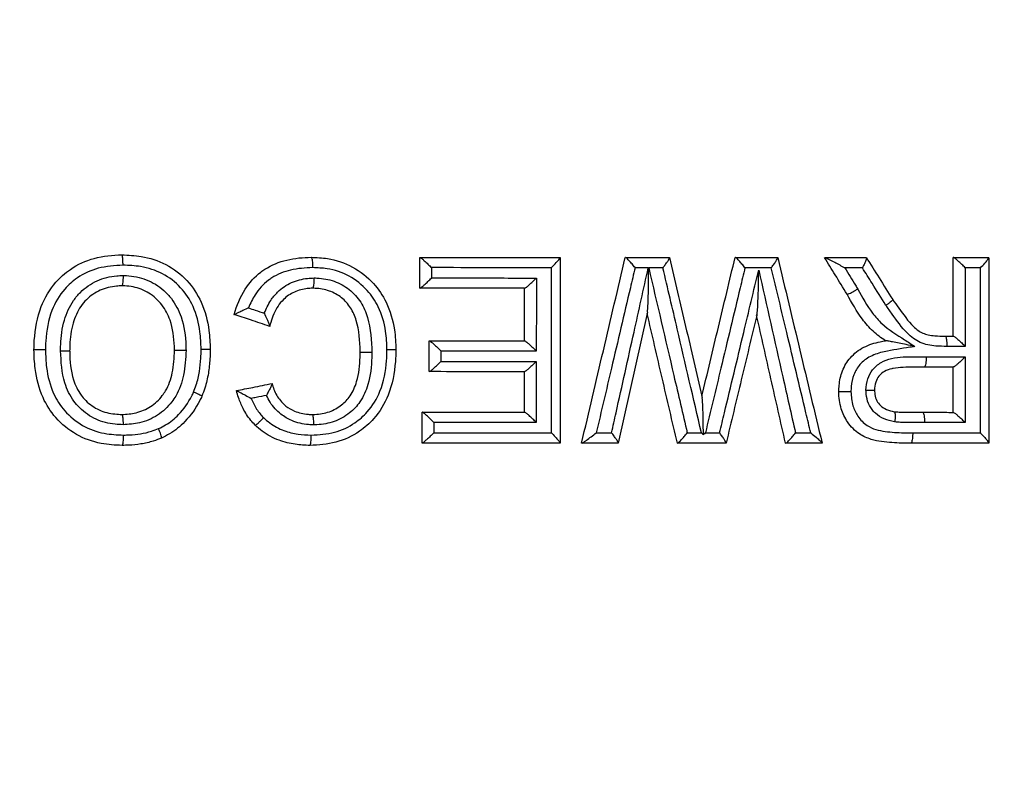
# Model space of a CAD drawing. Extents: x -9 to 363, y 38 to 483.
# Drawn here: x 74 to 77, y 257 to 259 of the extents above; entities that cross this region are included whole.
import ezdxf

# ---------------------------------------------------------------- set-up
doc = ezdxf.new("R2010")
doc.units = 0
doc.header["$LTSCALE"] = 0.5
doc.header["$MEASUREMENT"] = 0
doc.layers.get('0').update_dxf_attribs({"linetype": 'CONTINUOUS'})

msp = doc.modelspace()

# ---------------------------------------------------------------- linework, layer by layer
for p, q in [((75.2677, 258.4963), (75.268, 258.4963)), ((75.2677, 258.4026), (75.2677, 258.4963)), ((75.6932, 258.4958), (75.693, 257.934)), ((76.883, 258.2578), (76.8831, 258.4958)), ((76.9913, 258.4952), (76.9911, 257.9338)), ((75.3034, 258.4651), (75.3033, 258.4338)), ((76.0044, 258.4648), (75.9612, 258.4648)), ((76.6082, 258.4646), (76.5548, 258.4647)), ((74.3657, 258.4101), (74.3657, 258.4101)), ((74.9434, 258.4027), (74.9434, 258.4027)), ((75.268, 258.4026), (75.2677, 258.4026)), ((75.585, 258.2438), (75.585, 258.4025)), ((75.9571, 258.3298), (75.9564, 258.3265)), ((75.9564, 258.3265), (75.8691, 257.934)), ((74.8134, 258.2877), (74.8133, 258.2873)), ((75.2965, 258.2439), (75.2968, 258.2439)), ((75.2965, 258.1502), (75.2965, 258.2439)), ((76.678, 258.2439), (76.6781, 258.2439)), ((76.8588, 258.2578), (76.8588, 258.2578)), ((75.3321, 258.2127), (75.3321, 258.1814)), ((75.2968, 258.1502), (75.2965, 258.1502)), ((75.5849, 258.0275), (75.5849, 258.1501)), ((76.7959, 258.1641), (76.7959, 258.1641)), ((76.7959, 258.1641), (76.7959, 258.1641)), ((76.883, 258.027), (76.883, 258.1641)), ((74.8205, 258.1143), (74.8206, 258.1139)), ((76.1222, 258.0755), (76.1229, 258.0722)), ((76.705, 258.0289), (76.7051, 258.0289)), ((74.3656, 258.0207), (74.3656, 258.0207)), ((74.9426, 258.0205), (74.9426, 258.0205)), ((75.2748, 257.9338), (75.2748, 258.0276)), ((75.2748, 258.0276), (75.2751, 258.0276)), ((75.3104, 257.9963), (75.3104, 257.9651)), ((76.0777, 257.9648), (76.1209, 257.9648)), ((76.1328, 257.9648), (76.1759, 257.9648)), ((75.2751, 257.9338), (75.2748, 257.9338)), ((76.755, 257.9333), (76.755, 257.9333))]:
    msp.add_line(p, q)
at = {"flags": 128}
for points in [[(75.6665, 257.9649), (75.6665, 258.0274), (75.6666, 258.2774), (75.6666, 258.4649)], [(76.92, 258.4645), (76.92, 258.402), (76.92, 258.2266)], [(76.9656, 257.9645), (76.9656, 258.027), (76.9657, 258.277), (76.9657, 258.4645)], [(75.6209, 258.4337), (75.6209, 258.3712), (75.6208, 258.2126)], [(75.6208, 258.1813), (75.6208, 258.1188), (75.6208, 257.9962)], [(76.9199, 258.1953), (76.9199, 258.1328), (76.9199, 257.9958)]]:
    msp.add_lwpolyline(points, dxfattribs=at)
for radius in [11.7899, 11.5, 11.4956, 11.4956, 11.4763]:
    msp.add_circle((68.0729, 258.2175), radius)
for points, knots in [([(74.0994, 258.2163), (74.0994, 258.2163), (74.0995, 258.2258), (74.1011, 258.27), (74.1138, 258.3432), (74.1569, 258.4164), (74.2134, 258.4665), (74.2824, 258.4982), (74.3375, 258.5031), (74.3655, 258.5038), (74.3655, 258.5038)], [0, 0, 0, 0, 0.000005, 0.064849, 0.300187, 0.494457, 0.627957, 0.80899, 0.999995, 1, 1, 1, 1]), ([(74.3655, 258.5038), (74.3852, 258.503), (74.4311, 258.501), (74.5013, 258.4779), (74.5655, 258.4294), (74.6114, 258.3591), (74.6302, 258.2858), (74.6327, 258.2374), (74.633, 258.2187), (74.633, 258.2187)], [0, 0, 0, 0, 0.133934, 0.313112, 0.494323, 0.671838, 0.872688, 0.999995, 1, 1, 1, 1]), ([(74.3691, 258.4726), (74.3691, 258.4729), (74.3691, 258.4752), (74.369, 258.4809), (74.3686, 258.4894), (74.3678, 258.4974), (74.3667, 258.5028), (74.3659, 258.5035), (74.3655, 258.5038)], [0, 0, 0, 0, 0.020006, 0.140003, 0.355065, 0.570063, 0.785031, 1, 1, 1, 1]), ([(74.7052, 258.3234), (74.7052, 258.3234), (74.7134, 258.3501), (74.7326, 258.3986), (74.7714, 258.4414), (74.8144, 258.4713), (74.8653, 258.492), (74.9143, 258.496), (74.939, 258.4964), (74.939, 258.4964)], [0, 0, 0, 0, 0.000007, 0.264807, 0.487618, 0.534851, 0.763446, 0.999993, 1, 1, 1, 1]), ([(74.9391, 258.4964), (74.9555, 258.4957), (74.9987, 258.4938), (75.0666, 258.4708), (75.1276, 258.4226), (75.1723, 258.3566), (75.1923, 258.2859), (75.1951, 258.2366), (75.1955, 258.2163), (75.1955, 258.2163)], [0, 0, 0, 0, 0.1161909, 0.3051778, 0.4938732, 0.6543957, 0.8579849, 0.9999945, 1, 1, 1, 1]), ([(74.9391, 258.4964), (74.9395, 258.4961), (74.9404, 258.4954), (74.9416, 258.49), (74.9425, 258.482), (74.943, 258.4736), (74.9431, 258.4678), (74.9431, 258.4656), (74.9431, 258.4652)], [0, 0, 0, 0, 0.214983, 0.429966, 0.644964, 0.859997, 0.976724, 1, 1, 1, 1]), ([(75.268, 258.4963), (75.3374, 258.4963), (75.4792, 258.4963), (75.6208, 258.4962), (75.6932, 258.4962)], [0, 0, 0, 0, 0.488794, 1, 1, 1, 1]), ([(75.268, 258.4963), (75.2686, 258.4961), (75.2699, 258.4957), (75.2746, 258.492), (75.2822, 258.4855), (75.2923, 258.476), (75.2998, 258.4686), (75.3033, 258.4651), (75.3034, 258.4651)], [0, 0, 0, 0, 0.139946, 0.279235, 0.475677, 0.748311, 0.996268, 1, 1, 1, 1]), ([(75.6666, 258.4649), (75.6667, 258.465), (75.6674, 258.4657), (75.6725, 258.4709), (75.6806, 258.4795), (75.6882, 258.4883), (75.6924, 258.4937), (75.6929, 258.4951), (75.6932, 258.4958)], [0, 0, 0, 0, 0.004054, 0.05548, 0.404273, 0.664176, 0.83147, 1, 1, 1, 1]), ([(75.7579, 257.9337), (75.7799, 258.027), (75.824, 258.2145), (75.8681, 258.402), (75.8903, 258.4961)], [0, 0, 0, 0, 0.497757, 1, 1, 1, 1]), ([(75.8907, 258.4961), (75.9112, 258.4961), (75.9558, 258.4961), (76.0003, 258.4961), (76.0243, 258.4961)], [0, 0, 0, 0, 0.4617988, 1, 1, 1, 1]), ([(75.9199, 258.4649), (75.9199, 258.4649), (75.9169, 258.4687), (75.9108, 258.4762), (75.9028, 258.4854), (75.8968, 258.4916), (75.8926, 258.4954), (75.8913, 258.4959), (75.8907, 258.4961)], [0, 0, 0, 0, 0.004032, 0.260558, 0.5121215, 0.6826231, 0.8410483, 1, 1, 1, 1]), ([(76.0044, 258.4648), (76.0044, 258.4649), (76.0056, 258.4663), (76.0093, 258.4712), (76.0153, 258.4794), (76.0208, 258.4876), (76.024, 258.4934), (76.0242, 258.4949), (76.0244, 258.4957)], [0, 0, 0, 0, 0.0044105, 0.1064593, 0.3687276, 0.6270188, 0.8130284, 1, 1, 1, 1]), ([(76.0244, 258.4957), (76.0406, 258.4261), (76.0732, 258.286), (76.1058, 258.1459), (76.1222, 258.0755)], [0, 0, 0, 0, 0.4972768, 1, 1, 1, 1]), ([(76.1222, 258.0755), (76.1388, 258.1451), (76.1724, 258.2853), (76.206, 258.4255), (76.2229, 258.496)], [0, 0, 0, 0, 0.4967425, 1, 1, 1, 1]), ([(76.2233, 258.496), (76.243, 258.496), (76.2858, 258.496), (76.3286, 258.496), (76.3518, 258.496)], [0, 0, 0, 0, 0.458049, 1, 1, 1, 1]), ([(76.2527, 258.4648), (76.2527, 258.4648), (76.2497, 258.4686), (76.2437, 258.4761), (76.2357, 258.4852), (76.2296, 258.4915), (76.2254, 258.4953), (76.224, 258.4958), (76.2233, 258.496)], [0, 0, 0, 0, 0.004038, 0.25968, 0.511111, 0.681932, 0.840704, 1, 1, 1, 1]), ([(76.3324, 258.4647), (76.3324, 258.4648), (76.3334, 258.4661), (76.3371, 258.4709), (76.343, 258.479), (76.3484, 258.4873), (76.3516, 258.4932), (76.3518, 258.4948), (76.3519, 258.4956)], [0, 0, 0, 0, 0.004443, 0.096227, 0.361364, 0.622587, 0.810804, 1, 1, 1, 1]), ([(76.3519, 258.4956), (76.3742, 258.4023), (76.419, 258.215), (76.4637, 258.0278), (76.4862, 257.9339)], [0, 0, 0, 0, 0.4981876, 1, 1, 1, 1]), ([(76.5618, 258.3846), (76.5618, 258.3846), (76.5499, 258.4041), (76.5272, 258.4412), (76.5045, 258.4783), (76.4937, 258.4959)], [0, 0, 0, 0, 0.000032, 0.525209, 1, 1, 1, 1]), ([(76.4941, 258.4959), (76.4946, 258.4958), (76.4957, 258.4956), (76.5004, 258.4936), (76.5099, 258.489), (76.5287, 258.4792), (76.5448, 258.4703), (76.5548, 258.4647), (76.5548, 258.4647)], [0, 0, 0, 0, 0.071088, 0.15863, 0.295325, 0.550567, 0.996875, 1, 1, 1, 1]), ([(76.4941, 258.4959), (76.5132, 258.4959), (76.5552, 258.4959), (76.5973, 258.4959), (76.6201, 258.4959)], [0, 0, 0, 0, 0.455589, 1, 1, 1, 1]), ([(76.6203, 258.4955), (76.6205, 258.4947), (76.6207, 258.4932), (76.6189, 258.4873), (76.6157, 258.4794), (76.6118, 258.4714), (76.6092, 258.4663), (76.6083, 258.4647), (76.6082, 258.4646)], [0, 0, 0, 0, 0.20712, 0.413663, 0.63505, 0.884098, 0.994944, 1, 1, 1, 1]), ([(76.6203, 258.4955), (76.6331, 258.4751), (76.6597, 258.4326), (76.6863, 258.3902), (76.7001, 258.3682), (76.7001, 258.3682)], [0, 0, 0, 0, 0.481772, 0.999936, 1, 1, 1, 1]), ([(76.8836, 258.4958), (76.8996, 258.4958), (76.9355, 258.4958), (76.9714, 258.4958), (76.9913, 258.4958)], [0, 0, 0, 0, 0.444598, 1, 1, 1, 1]), ([(76.92, 258.4645), (76.92, 258.4646), (76.9165, 258.4681), (76.909, 258.4755), (76.8987, 258.485), (76.8908, 258.4915), (76.8858, 258.4951), (76.8844, 258.4956), (76.8836, 258.4958)], [0, 0, 0, 0, 0.0037323, 0.2516208, 0.5242823, 0.7207457, 0.8600443, 1, 1, 1, 1]), ([(76.9657, 258.4645), (76.9658, 258.4646), (76.9704, 258.4693), (76.9782, 258.4775), (76.9861, 258.4868), (76.9905, 258.4927), (76.991, 258.4944), (76.9913, 258.4952)], [0, 0, 0, 0, 0.004136, 0.371175, 0.648015, 0.823324, 1, 1, 1, 1]), ([(74.3691, 258.4726), (74.3437, 258.471), (74.295, 258.4681), (74.2341, 258.4398), (74.1849, 258.3963), (74.1468, 258.3312), (74.1355, 258.2655), (74.1343, 258.2251), (74.1341, 258.2162)], [0, 0, 0, 0, 0.194141, 0.370726, 0.501387, 0.692191, 0.932107, 1, 1, 1, 1]), ([(74.6056, 258.2185), (74.6049, 258.236), (74.6033, 258.28), (74.5863, 258.3457), (74.5462, 258.4075), (74.49, 258.4499), (74.428, 258.4701), (74.387, 258.4718), (74.3691, 258.4726)], [0, 0, 0, 0, 0.133417, 0.335315, 0.508885, 0.686073, 0.863139, 1, 1, 1, 1]), ([(74.9431, 258.4652), (74.9207, 258.464), (74.8778, 258.4618), (74.8331, 258.4435), (74.7965, 258.418), (74.7694, 258.3885), (74.7551, 258.3567), (74.749, 258.3431)], [0, 0, 0, 0, 0.272936, 0.525428, 0.575966, 0.818351, 1, 1, 1, 1]), ([(75.1685, 258.2163), (75.1678, 258.2351), (75.1659, 258.2796), (75.1479, 258.3429), (75.1088, 258.4008), (75.0555, 258.4429), (74.996, 258.4629), (74.9578, 258.4645), (74.9431, 258.4652)], [0, 0, 0, 0, 0.148242, 0.352459, 0.510182, 0.696022, 0.88219, 1, 1, 1, 1]), ([(75.6666, 258.4649), (75.6046, 258.465), (75.4836, 258.465), (75.3624, 258.465), (75.3034, 258.4651)], [0, 0, 0, 0, 0.5126391, 1, 1, 1, 1]), ([(75.9199, 258.4649), (75.9151, 258.4446), (75.8913, 258.3433), (75.852, 258.1766), (75.8176, 258.0302), (75.8022, 257.9649)], [0, 0, 0, 0, 0.121604, 0.608018, 1, 1, 1, 1]), ([(75.8488, 257.9649), (75.8533, 257.9852), (75.8759, 258.0868), (75.913, 258.2535), (75.9456, 258.3998), (75.96, 258.4648)], [0, 0, 0, 0, 0.1219551, 0.6097757, 1, 1, 1, 1]), ([(75.96, 258.4648), (75.9591, 258.4648), (75.9457, 258.4649), (75.9324, 258.4649), (75.9199, 258.4649)], [0, 0, 0, 0, 0.068837, 1, 1, 1, 1]), ([(75.9571, 258.3298), (75.9574, 258.3317), (75.9584, 258.3387), (75.9602, 258.3783), (75.9607, 258.4219), (75.9606, 258.4589), (75.9606, 258.4653)], [0, 0, 0, 0, 0.055664, 0.209075, 0.862769, 1, 1, 1, 1]), ([(75.96, 258.4648), (75.9601, 258.4649), (75.9603, 258.465), (75.9605, 258.4652), (75.9606, 258.4653)], [0, 0, 0, 0, 0.30535, 1, 1, 1, 1]), ([(75.9606, 258.4653), (75.9607, 258.4652), (75.9609, 258.465), (75.9611, 258.4649), (75.9612, 258.4648)], [0, 0, 0, 0, 0.696332, 1, 1, 1, 1]), ([(75.9612, 258.4648), (75.9865, 258.356), (76.0254, 258.1894), (76.0642, 258.0227), (76.0777, 257.9648)], [0, 0, 0, 0, 0.652808, 1, 1, 1, 1]), ([(76.1209, 257.9648), (76.0964, 258.0698), (76.0576, 258.2364), (76.0188, 258.4031), (76.0044, 258.4648)], [0, 0, 0, 0, 0.629702, 1, 1, 1, 1]), ([(76.2527, 258.4648), (76.2479, 258.4445), (76.2236, 258.3433), (76.1836, 258.1766), (76.1485, 258.0302), (76.1328, 257.9648)], [0, 0, 0, 0, 0.121474, 0.607369, 1, 1, 1, 1]), ([(76.1759, 257.9648), (76.1808, 257.985), (76.2051, 258.0862), (76.2445, 258.2505), (76.279, 258.3946), (76.2942, 258.4577)], [0, 0, 0, 0, 0.123213, 0.616064, 1, 1, 1, 1]), ([(76.3324, 258.4647), (76.3174, 258.4647), (76.2908, 258.4647), (76.2643, 258.4647), (76.2527, 258.4648)], [0, 0, 0, 0, 0.565066, 1, 1, 1, 1]), ([(76.289, 258.3235), (76.2893, 258.3254), (76.2905, 258.3328), (76.2929, 258.3743), (76.2939, 258.4173), (76.2942, 258.4533), (76.2942, 258.4575), (76.2942, 258.4577)], [0, 0, 0, 0, 0.0586025, 0.2214159, 0.9080885, 0.99761, 1, 1, 1, 1]), ([(76.2942, 258.4577), (76.3185, 258.3501), (76.3557, 258.1857), (76.3928, 258.0214), (76.4057, 257.9647)], [0, 0, 0, 0, 0.654758, 1, 1, 1, 1]), ([(76.452, 257.9647), (76.4472, 257.9849), (76.4229, 258.0862), (76.3831, 258.2528), (76.348, 258.3993), (76.3324, 258.4647)], [0, 0, 0, 0, 0.121465, 0.607327, 1, 1, 1, 1]), ([(76.5548, 258.4647), (76.5657, 258.447), (76.5788, 258.4255), (76.5919, 258.4041), (76.5942, 258.4004)], [0, 0, 0, 0, 0.82644, 1, 1, 1, 1]), ([(76.6796, 258.3508), (76.6656, 258.373), (76.6419, 258.411), (76.6181, 258.449), (76.6082, 258.4646)], [0, 0, 0, 0, 0.586886, 1, 1, 1, 1]), ([(76.9657, 258.4645), (76.9562, 258.4645), (76.941, 258.4645), (76.9258, 258.4645), (76.92, 258.4645)], [0, 0, 0, 0, 0.624778, 1, 1, 1, 1]), ([(74.1798, 258.2135), (74.1799, 258.2196), (74.1805, 258.2507), (74.1873, 258.3039), (74.2113, 258.3576), (74.2458, 258.3984), (74.2891, 258.4287), (74.3361, 258.4399), (74.3629, 258.4411), (74.3693, 258.4413)], [0, 0, 0, 0, 0.054973, 0.278832, 0.476556, 0.572735, 0.757751, 0.941912, 1, 1, 1, 1]), ([(74.3693, 258.4413), (74.3693, 258.441), (74.3693, 258.4388), (74.3692, 258.433), (74.3688, 258.4245), (74.368, 258.4166), (74.3669, 258.4112), (74.3661, 258.4104), (74.3657, 258.4101)], [0, 0, 0, 0, 0.019202, 0.13975, 0.354892, 0.569953, 0.784976, 1, 1, 1, 1]), ([(74.3693, 258.4413), (74.3726, 258.4412), (74.3965, 258.4405), (74.4411, 258.4321), (74.4867, 258.4037), (74.5228, 258.3649), (74.5519, 258.3089), (74.5592, 258.2533), (74.5598, 258.2192), (74.5599, 258.2149)], [0, 0, 0, 0, 0.029882, 0.2162874, 0.4033742, 0.5051531, 0.6925339, 0.9615604, 1, 1, 1, 1]), ([(74.797, 258.327), (74.8029, 258.3404), (74.8132, 258.3638), (74.8405, 258.3967), (74.878, 258.4224), (74.9177, 258.4326), (74.9409, 258.4337), (74.9475, 258.4339)], [0, 0, 0, 0, 0.220132, 0.386227, 0.644083, 0.900233, 1, 1, 1, 1]), ([(74.9475, 258.4339), (74.9475, 258.4336), (74.9475, 258.4313), (74.9474, 258.4256), (74.9469, 258.4171), (74.946, 258.4092), (74.9448, 258.4038), (74.9439, 258.403), (74.9434, 258.4027)], [0, 0, 0, 0, 0.021157, 0.139678, 0.354813, 0.569892, 0.784946, 1, 1, 1, 1]), ([(74.9475, 258.4339), (74.9505, 258.4338), (74.9711, 258.4332), (75.0092, 258.4268), (75.0557, 258.401), (75.091, 258.3623), (75.119, 258.2972), (75.1213, 258.2442), (75.1228, 258.2081)], [0, 0, 0, 0, 0.028194, 0.19252, 0.354116, 0.51444, 0.669931, 1, 1, 1, 1]), ([(75.268, 258.4026), (75.2686, 258.4028), (75.2698, 258.4032), (75.2746, 258.4069), (75.2822, 258.4134), (75.2923, 258.4229), (75.2998, 258.4302), (75.3033, 258.4338), (75.3033, 258.4338)], [0, 0, 0, 0, 0.139963, 0.279268, 0.475748, 0.74843, 0.996268, 1, 1, 1, 1]), ([(75.3033, 258.4338), (75.3444, 258.4338), (75.4503, 258.4338), (75.5561, 258.4337), (75.6209, 258.4337)], [0, 0, 0, 0, 0.387251, 1, 1, 1, 1]), ([(75.5854, 258.4025), (75.586, 258.4027), (75.5872, 258.4031), (75.592, 258.4067), (75.5997, 258.4133), (75.6099, 258.4228), (75.6174, 258.4301), (75.6209, 258.4337), (75.6209, 258.4337)], [0, 0, 0, 0, 0.139961, 0.279265, 0.47574, 0.748417, 0.996268, 1, 1, 1, 1]), ([(74.3657, 258.4101), (74.3657, 258.4101), (74.3603, 258.4099), (74.3379, 258.4087), (74.2989, 258.3999), (74.2632, 258.3747), (74.2345, 258.3408), (74.214, 258.2941), (74.2083, 258.2473), (74.2076, 258.2192), (74.2075, 258.2135), (74.2075, 258.2135)], [0, 0, 0, 0, 0.000008, 0.057384, 0.237476, 0.415594, 0.508361, 0.704586, 0.940314, 0.999992, 1, 1, 1, 1]), ([(74.5248, 258.215), (74.5248, 258.215), (74.5248, 258.2189), (74.5241, 258.2495), (74.5182, 258.2982), (74.4932, 258.3468), (74.4632, 258.3789), (74.4254, 258.4026), (74.3885, 258.4094), (74.3685, 258.41), (74.3657, 258.4101), (74.3657, 258.4101)], [0, 0, 0, 0, 0.000008, 0.041105, 0.323538, 0.507494, 0.607119, 0.787503, 0.970306, 0.999992, 1, 1, 1, 1]), ([(74.9434, 258.4027), (74.9434, 258.4027), (74.938, 258.4026), (74.9192, 258.4014), (74.8874, 258.3936), (74.8575, 258.3731), (74.832, 258.3419), (74.8202, 258.3128), (74.8145, 258.2916), (74.8134, 258.2877)], [0, 0, 0, 0, 0.000012, 0.086076, 0.301231, 0.514376, 0.65159, 0.937079, 1, 1, 1, 1]), ([(75.0873, 258.2082), (75.0873, 258.2082), (75.0873, 258.2094), (75.0867, 258.242), (75.0835, 258.2894), (75.0604, 258.3447), (75.0317, 258.376), (74.9941, 258.397), (74.9629, 258.402), (74.9458, 258.4026), (74.9434, 258.4027), (74.9434, 258.4027)], [0, 0, 0, 0, 0.0000086, 0.0138656, 0.3552337, 0.5074262, 0.6585634, 0.811443, 0.9731992, 0.9999914, 1, 1, 1, 1]), ([(75.5854, 258.4025), (75.5852, 258.4025), (75.5308, 258.4025), (75.425, 258.4025), (75.3193, 258.4026), (75.268, 258.4026)], [0, 0, 0, 0, 0.001086, 0.515296, 1, 1, 1, 1]), ([(76.5618, 258.3846), (76.5623, 258.3845), (76.5632, 258.3843), (76.5683, 258.3863), (76.5755, 258.3898), (76.5841, 258.3945), (76.5906, 258.3983), (76.5938, 258.4002), (76.5942, 258.4004)], [0, 0, 0, 0, 0.196159, 0.392318, 0.588485, 0.784676, 0.97755, 1, 1, 1, 1]), ([(76.5942, 258.4004), (76.6081, 258.3753), (76.6289, 258.3378), (76.6757, 258.2837), (76.7231, 258.2556), (76.7566, 258.2332), (76.7667, 258.2264)], [0, 0, 0, 0, 0.342939, 0.512785, 0.853106, 1, 1, 1, 1]), ([(76.678, 258.2439), (76.678, 258.2439), (76.6649, 258.2525), (76.6392, 258.2717), (76.5986, 258.3186), (76.5764, 258.3589), (76.5618, 258.3846), (76.5618, 258.3846)], [0, 0, 0, 0, 0.000013, 0.255339, 0.52056, 0.999987, 1, 1, 1, 1]), ([(76.7001, 258.3682), (76.7, 258.3677), (76.6998, 258.3667), (76.6958, 258.3629), (76.6896, 258.3579), (76.6839, 258.3537), (76.6805, 258.3514), (76.6798, 258.3509), (76.6796, 258.3508)], [0, 0, 0, 0, 0.237177, 0.474351, 0.711596, 0.948957, 0.980071, 1, 1, 1, 1]), ([(76.7001, 258.3682), (76.7001, 258.3682), (76.7061, 258.3597), (76.7265, 258.3319), (76.7464, 258.3033), (76.7635, 258.2865), (76.7635, 258.2865)], [0, 0, 0, 0, 0.000023, 0.301415, 0.999977, 1, 1, 1, 1]), ([(74.749, 258.3431), (74.7489, 258.343), (74.7434, 258.3404), (74.7331, 258.3355), (74.7201, 258.3294), (74.7117, 258.3256), (74.7067, 258.3236), (74.7057, 258.3235), (74.7053, 258.3234)], [0, 0, 0, 0, 0.003636, 0.302502, 0.552158, 0.73279, 0.866151, 1, 1, 1, 1]), ([(74.749, 258.3431), (74.7558, 258.3408), (74.7718, 258.3355), (74.7878, 258.3301), (74.797, 258.327)], [0, 0, 0, 0, 0.424445, 1, 1, 1, 1]), ([(74.797, 258.327), (74.7971, 258.327), (74.7977, 258.3256), (74.8011, 258.3185), (74.8062, 258.3073), (74.8108, 258.2966), (74.8133, 258.2901), (74.8134, 258.2885), (74.8134, 258.2877)], [0, 0, 0, 0, 0.003986, 0.08363, 0.423882, 0.67816, 0.838442, 1, 1, 1, 1]), ([(76.8644, 258.2266), (76.8532, 258.2267), (76.826, 258.227), (76.7823, 258.2351), (76.7362, 258.2707), (76.7068, 258.3134), (76.686, 258.342), (76.6796, 258.3508)], [0, 0, 0, 0, 0.1431, 0.348193, 0.552526, 0.863042, 1, 1, 1, 1]), ([(74.8133, 258.2873), (74.7941, 258.2938), (74.7581, 258.3058), (74.722, 258.3178), (74.7053, 258.3234)], [0, 0, 0, 0, 0.534688, 1, 1, 1, 1]), ([(76.0479, 257.9336), (76.0325, 257.9995), (76.002, 258.1305), (75.9715, 258.2615), (75.9564, 258.3265)], [0, 0, 0, 0, 0.503288, 1, 1, 1, 1]), ([(76.289, 258.3235), (76.2887, 258.3223), (76.2729, 258.2563), (76.2417, 258.1265), (76.2109, 257.9978), (76.1956, 257.9339)], [0, 0, 0, 0, 0.009202, 0.507691, 1, 1, 1, 1]), ([(76.3754, 257.9335), (76.3608, 257.9983), (76.3317, 258.1271), (76.3026, 258.2559), (76.2881, 258.3199)], [0, 0, 0, 0, 0.503465, 1, 1, 1, 1]), ([(76.7635, 258.2865), (76.7635, 258.2865), (76.7715, 258.2785), (76.7858, 258.2683), (76.802, 258.2629), (76.8076, 258.2617), (76.8076, 258.2617)], [0, 0, 0, 0, 0.000045, 0.658327, 0.999955, 1, 1, 1, 1]), ([(75.2968, 258.2439), (75.3433, 258.2439), (75.4394, 258.2439), (75.5355, 258.2438), (75.5852, 258.2438), (75.5853, 258.2438)], [0, 0, 0, 0, 0.483157, 0.998806, 1, 1, 1, 1]), ([(75.2968, 258.2439), (75.2974, 258.2437), (75.2986, 258.2432), (75.3034, 258.2396), (75.311, 258.2331), (75.3211, 258.2236), (75.3286, 258.2162), (75.3321, 258.2127), (75.3321, 258.2127)], [0, 0, 0, 0, 0.139964, 0.27927, 0.475751, 0.748436, 0.996268, 1, 1, 1, 1]), ([(75.5853, 258.2438), (75.5859, 258.2436), (75.5872, 258.2432), (75.592, 258.2395), (75.5996, 258.233), (75.6098, 258.2235), (75.6173, 258.2161), (75.6208, 258.2126), (75.6208, 258.2126)], [0, 0, 0, 0, 0.139964, 0.279271, 0.475753, 0.748439, 0.996268, 1, 1, 1, 1]), ([(76.5368, 258.0892), (76.5368, 258.0892), (76.537, 258.0957), (76.538, 258.1171), (76.5458, 258.1538), (76.5707, 258.1957), (76.6117, 258.2269), (76.6504, 258.2389), (76.6728, 258.243), (76.678, 258.2439), (76.678, 258.2439)], [0, 0, 0, 0, 0.00001, 0.083834, 0.277365, 0.478375, 0.701737, 0.930862, 0.99999, 1, 1, 1, 1]), ([(76.7667, 258.2264), (76.7666, 258.2265), (76.758, 258.2283), (76.7357, 258.2329), (76.7083, 258.2385), (76.6885, 258.2423), (76.6819, 258.2434), (76.6789, 258.2439), (76.6783, 258.2439), (76.6781, 258.2439)], [0, 0, 0, 0, 0.002755, 0.274329, 0.701952, 0.84478, 0.917019, 0.958408, 1, 1, 1, 1]), ([(76.8076, 258.2617), (76.8076, 258.2617), (76.8143, 258.2604), (76.8313, 258.2581), (76.8484, 258.2579), (76.8588, 258.2578), (76.8588, 258.2578)], [0, 0, 0, 0, 0.000045, 0.3972716, 0.999955, 1, 1, 1, 1]), ([(76.8588, 258.2578), (76.861, 258.2578), (76.869, 258.2578), (76.8773, 258.2578), (76.8834, 258.2578), (76.8836, 258.2578)], [0, 0, 0, 0, 0.261416, 0.979015, 1, 1, 1, 1]), ([(76.8588, 258.2578), (76.8594, 258.2575), (76.8607, 258.2568), (76.8624, 258.2514), (76.8636, 258.2434), (76.8642, 258.2357), (76.8644, 258.23), (76.8644, 258.2277), (76.8644, 258.2266)], [0, 0, 0, 0, 0.214765, 0.429529, 0.644294, 0.859059, 0.931201, 1, 1, 1, 1]), ([(76.8836, 258.2578), (76.8843, 258.2576), (76.8857, 258.2571), (76.8908, 258.2535), (76.8986, 258.247), (76.909, 258.2375), (76.9164, 258.2301), (76.9199, 258.2266), (76.92, 258.2266)], [0, 0, 0, 0, 0.139966, 0.279274, 0.475759, 0.748449, 0.996268, 1, 1, 1, 1]), ([(74.3669, 257.9269), (74.3669, 257.9269), (74.3454, 257.9275), (74.2972, 257.9304), (74.2255, 257.9565), (74.1642, 258.006), (74.1203, 258.0756), (74.1022, 258.1479), (74.0997, 258.1973), (74.0994, 258.2163), (74.0994, 258.2163)], [0, 0, 0, 0, 0.000005, 0.145499, 0.325315, 0.506546, 0.667488, 0.8719, 0.999995, 1, 1, 1, 1]), ([(74.1341, 258.2162), (74.1337, 258.2162), (74.1302, 258.2162), (74.1232, 258.2162), (74.1137, 258.2162), (74.1058, 258.2162), (74.1004, 258.2163), (74.0997, 258.2163), (74.0994, 258.2163)], [0, 0, 0, 0, 0.022008, 0.197574, 0.398206, 0.598811, 0.799406, 1, 1, 1, 1]), ([(74.1341, 258.2162), (74.1347, 258.1985), (74.1364, 258.1536), (74.1528, 258.0887), (74.1913, 258.0273), (74.2448, 257.9841), (74.3083, 257.961), (74.3512, 257.959), (74.3707, 257.9582)], [0, 0, 0, 0, 0.133878, 0.339708, 0.497291, 0.674434, 0.851457, 1, 1, 1, 1]), ([(74.1798, 258.2135), (74.1802, 258.2135), (74.1813, 258.2135), (74.1859, 258.2135), (74.1932, 258.2135), (74.2011, 258.2135), (74.2065, 258.2135), (74.2072, 258.2135), (74.2075, 258.2135)], [0, 0, 0, 0, 0.028713, 0.075714, 0.30681, 0.537882, 0.76894, 1, 1, 1, 1]), ([(74.3692, 257.9894), (74.3611, 257.9898), (74.3332, 257.991), (74.2858, 258.0027), (74.2446, 258.0315), (74.2121, 258.0691), (74.1845, 258.1267), (74.1816, 258.1804), (74.1798, 258.2135)], [0, 0, 0, 0, 0.0733139, 0.2542036, 0.4359521, 0.5186979, 0.7035677, 1, 1, 1, 1]), ([(74.2075, 258.2135), (74.2075, 258.2135), (74.2076, 258.2125), (74.2081, 258.1828), (74.2121, 258.1355), (74.2351, 258.0863), (74.2619, 258.0553), (74.2957, 258.0314), (74.3352, 258.0222), (74.3586, 258.0208), (74.3656, 258.0207), (74.3656, 258.0207)], [0, 0, 0, 0, 0.000008, 0.011043, 0.314055, 0.495136, 0.57472, 0.74893, 0.925875, 0.999992, 1, 1, 1, 1]), ([(74.3656, 258.0207), (74.3656, 258.0207), (74.38, 258.021), (74.4106, 258.0238), (74.4543, 258.0423), (74.4826, 258.0689), (74.5056, 258.1032), (74.5218, 258.1496), (74.5245, 258.192), (74.5248, 258.215), (74.5248, 258.215)], [0, 0, 0, 0, 0.000008, 0.153096, 0.32297, 0.493784, 0.555273, 0.758707, 0.999992, 1, 1, 1, 1]), ([(74.5599, 258.2149), (74.5587, 258.1898), (74.5566, 258.1419), (74.5376, 258.0891), (74.5101, 258.048), (74.4754, 258.0157), (74.4226, 257.9929), (74.3861, 257.9905), (74.3692, 257.9894)], [0, 0, 0, 0, 0.225628, 0.428937, 0.49296, 0.670179, 0.847637, 1, 1, 1, 1]), ([(74.5248, 258.215), (74.5252, 258.215), (74.5259, 258.215), (74.5313, 258.215), (74.5392, 258.215), (74.5488, 258.215), (74.5559, 258.2149), (74.5595, 258.2149), (74.5599, 258.2149)], [0, 0, 0, 0, 0.1992932, 0.3985875, 0.5978888, 0.7972094, 0.9756566, 1, 1, 1, 1]), ([(74.583, 258.0882), (74.5857, 258.0955), (74.5934, 258.1157), (74.6013, 258.1499), (74.605, 258.1864), (74.6054, 258.2092), (74.6056, 258.2185)], [0, 0, 0, 0, 0.174455, 0.486969, 0.790081, 1, 1, 1, 1]), ([(74.6056, 258.2185), (74.606, 258.2185), (74.6071, 258.2185), (74.6115, 258.2185), (74.6187, 258.2186), (74.6266, 258.2186), (74.632, 258.2187), (74.6327, 258.2187), (74.633, 258.2187)], [0, 0, 0, 0, 0.030835, 0.068576, 0.30145, 0.534307, 0.767153, 1, 1, 1, 1]), ([(74.633, 258.2187), (74.633, 258.2187), (74.633, 258.2087), (74.6324, 258.1842), (74.6284, 258.1444), (74.6194, 258.1066), (74.6112, 258.0839), (74.6078, 258.0757), (74.6078, 258.0757)], [0, 0, 0, 0, 0.000016, 0.204072, 0.503873, 0.818205, 0.999997, 1, 1, 1, 1]), ([(75.1955, 258.2163), (75.1955, 258.2163), (75.1953, 258.2045), (75.1934, 258.158), (75.1799, 258.0833), (75.1365, 258.0119), (75.0811, 257.963), (75.0144, 257.9318), (74.9615, 257.9284), (74.935, 257.9267)], [0, 0, 0, 0, 0.000005, 0.080921, 0.317026, 0.50819, 0.638782, 0.819036, 1, 1, 1, 1]), ([(74.9391, 257.958), (74.9629, 257.9595), (75.0096, 257.9624), (75.0681, 257.9897), (75.1163, 258.0322), (75.1547, 258.0956), (75.1668, 258.1628), (75.1682, 258.2053), (75.1685, 258.2163)], [0, 0, 0, 0, 0.183156, 0.358653, 0.486497, 0.674172, 0.915094, 1, 1, 1, 1]), ([(74.9426, 258.0205), (74.9426, 258.0205), (74.9452, 258.0205), (74.9626, 258.0212), (74.9943, 258.0262), (75.031, 258.0469), (75.0606, 258.0781), (75.0821, 258.1281), (75.0866, 258.174), (75.0873, 258.2036), (75.0873, 258.2082), (75.0873, 258.2082)], [0, 0, 0, 0, 0.000009, 0.02962, 0.195894, 0.355223, 0.49307, 0.670899, 0.949575, 0.999991, 1, 1, 1, 1]), ([(75.1228, 258.2081), (75.1227, 258.2032), (75.1221, 258.1707), (75.1166, 258.1185), (75.091, 258.0603), (75.0546, 258.0217), (75.0095, 257.9965), (74.9709, 257.9899), (74.95, 257.9893), (74.9469, 257.9892)], [0, 0, 0, 0, 0.045957, 0.306739, 0.488707, 0.633913, 0.801723, 0.969876, 1, 1, 1, 1]), ([(75.1228, 258.2081), (75.1224, 258.2081), (75.1188, 258.2081), (75.1114, 258.2081), (75.1017, 258.2081), (75.0938, 258.2081), (75.0884, 258.2082), (75.0877, 258.2082), (75.0873, 258.2082)], [0, 0, 0, 0, 0.022261, 0.209609, 0.40723, 0.604825, 0.802412, 1, 1, 1, 1]), ([(75.1955, 258.2163), (75.1952, 258.2163), (75.1945, 258.2163), (75.1891, 258.2163), (75.1812, 258.2163), (75.1741, 258.2163), (75.1698, 258.2163), (75.1689, 258.2163), (75.1685, 258.2163)], [0, 0, 0, 0, 0.23521, 0.470418, 0.705651, 0.940928, 0.975064, 1, 1, 1, 1]), ([(75.6208, 258.2126), (75.5608, 258.2126), (75.4646, 258.2126), (75.3683, 258.2126), (75.3321, 258.2127)], [0, 0, 0, 0, 0.624035, 1, 1, 1, 1]), ([(76.7667, 258.2264), (76.7617, 258.2256), (76.731, 258.2202), (76.6854, 258.2144), (76.6329, 258.1992), (76.6, 258.1745), (76.5806, 258.1416), (76.5744, 258.1122), (76.5737, 258.0947), (76.5735, 258.0891)], [0, 0, 0, 0, 0.056761, 0.353574, 0.520231, 0.669552, 0.80424, 0.938518, 1, 1, 1, 1]), ([(76.92, 258.2266), (76.9036, 258.2266), (76.8851, 258.2266), (76.8665, 258.2266), (76.8644, 258.2266)], [0, 0, 0, 0, 0.882298, 1, 1, 1, 1]), ([(75.2968, 258.1502), (75.2974, 258.1504), (75.2986, 258.1508), (75.3033, 258.1544), (75.3109, 258.161), (75.3211, 258.1705), (75.3286, 258.1778), (75.3321, 258.1814), (75.3321, 258.1814)], [0, 0, 0, 0, 0.139945, 0.279234, 0.475674, 0.748306, 0.996268, 1, 1, 1, 1]), ([(75.3321, 258.1814), (75.3683, 258.1814), (75.4646, 258.1814), (75.5608, 258.1813), (75.6208, 258.1813)], [0, 0, 0, 0, 0.375963, 1, 1, 1, 1]), ([(75.6208, 258.1813), (75.6208, 258.1813), (75.6173, 258.1777), (75.6098, 258.1704), (75.5996, 258.1609), (75.5919, 258.1543), (75.5872, 258.1507), (75.5859, 258.1503), (75.5853, 258.1501)], [0, 0, 0, 0, 0.003732, 0.251695, 0.524326, 0.720766, 0.860055, 1, 1, 1, 1]), ([(76.6192, 258.0941), (76.6203, 258.1057), (76.6223, 258.1277), (76.6382, 258.1579), (76.6639, 258.1797), (76.7086, 258.1953), (76.7554, 258.1953), (76.7905, 258.1953), (76.8015, 258.1953)], [0, 0, 0, 0, 0.1440409, 0.272213, 0.4146468, 0.5564901, 0.8607261, 1, 1, 1, 1]), ([(76.8015, 258.1953), (76.8015, 258.1937), (76.8014, 258.1914), (76.8012, 258.1857), (76.8007, 258.1784), (76.7995, 258.1705), (76.7978, 258.1651), (76.7965, 258.1644), (76.7959, 258.1641)], [0, 0, 0, 0, 0.099678, 0.141207, 0.355905, 0.570604, 0.785302, 1, 1, 1, 1]), ([(76.8015, 258.1953), (76.8141, 258.1953), (76.8536, 258.1953), (76.8931, 258.1953), (76.9199, 258.1953)], [0, 0, 0, 0, 0.320627, 1, 1, 1, 1]), ([(76.9199, 258.1953), (76.9199, 258.1952), (76.9164, 258.1917), (76.9089, 258.1844), (76.8986, 258.1749), (76.8907, 258.1683), (76.8857, 258.1647), (76.8842, 258.1643), (76.8835, 258.1641)], [0, 0, 0, 0, 0.0037321, 0.2516969, 0.5243275, 0.7207671, 0.8600552, 1, 1, 1, 1]), ([(75.5853, 258.1501), (75.5852, 258.1501), (75.5355, 258.1501), (75.4393, 258.1501), (75.3433, 258.1501), (75.2968, 258.1502)], [0, 0, 0, 0, 0.001193, 0.516843, 1, 1, 1, 1]), ([(76.7011, 258.1599), (76.7011, 258.1599), (76.6998, 258.1597), (76.6908, 258.1581), (76.6757, 258.1526), (76.6642, 258.1433), (76.6598, 258.1383), (76.6598, 258.1383)], [0, 0, 0, 0, 0.0000486, 0.0828317, 0.5832151, 0.9999513, 1, 1, 1, 1]), ([(76.7959, 258.1641), (76.7959, 258.1641), (76.785, 258.1641), (76.7533, 258.1643), (76.7215, 258.1631), (76.7011, 258.1599), (76.7011, 258.1599)], [0, 0, 0, 0, 0.0000244, 0.3448617, 0.9999756, 1, 1, 1, 1]), ([(76.8835, 258.1641), (76.8833, 258.1641), (76.8668, 258.1641), (76.8376, 258.1641), (76.8085, 258.1641), (76.7959, 258.1641)], [0, 0, 0, 0, 0.005919, 0.567143, 1, 1, 1, 1]), ([(76.6598, 258.1383), (76.6598, 258.1383), (76.6593, 258.1377), (76.6545, 258.132), (76.6474, 258.1175), (76.6453, 258.1025), (76.645, 258.0942), (76.645, 258.0942)], [0, 0, 0, 0, 0.00005, 0.054155, 0.475596, 0.99995, 1, 1, 1, 1]), ([(74.7692, 257.9883), (74.7692, 257.9883), (74.7646, 257.9929), (74.7506, 258.0082), (74.7328, 258.0359), (74.7202, 258.0671), (74.7144, 258.0855), (74.7123, 258.0927), (74.7123, 258.0927)], [0, 0, 0, 0, 0.00002, 0.162837, 0.516758, 0.814763, 0.99998, 1, 1, 1, 1]), ([(74.7124, 258.0927), (74.7291, 258.096), (74.7652, 258.1032), (74.8012, 258.1104), (74.8205, 258.1143)], [0, 0, 0, 0, 0.463255, 1, 1, 1, 1]), ([(74.7124, 258.0927), (74.713, 258.0926), (74.714, 258.0924), (74.7189, 258.09), (74.7275, 258.0855), (74.7408, 258.0781), (74.7515, 258.0722), (74.7572, 258.069), (74.7573, 258.069)], [0, 0, 0, 0, 0.125883, 0.251186, 0.428271, 0.685966, 0.996453, 1, 1, 1, 1]), ([(74.8206, 258.1139), (74.8205, 258.1132), (74.8203, 258.1117), (74.8176, 258.1056), (74.8132, 258.0966), (74.8081, 258.0867), (74.8049, 258.0805), (74.8037, 258.0783), (74.8037, 258.0783)], [0, 0, 0, 0, 0.173042, 0.344934, 0.600706, 0.862292, 0.995781, 1, 1, 1, 1]), ([(74.8206, 258.1139), (74.8209, 258.1127), (74.8246, 258.0988), (74.8349, 258.0733), (74.8596, 258.0464), (74.8916, 258.0277), (74.9198, 258.0212), (74.9383, 258.0205), (74.9426, 258.0205), (74.9426, 258.0205)], [0, 0, 0, 0, 0.022946, 0.257535, 0.485071, 0.665929, 0.921265, 0.999986, 1, 1, 1, 1]), ([(76.755, 257.9333), (76.755, 257.9333), (76.736, 257.9335), (76.6959, 257.9346), (76.6425, 257.9403), (76.5947, 257.9612), (76.5628, 257.9946), (76.5412, 258.0394), (76.537, 258.0719), (76.5368, 258.0892), (76.5368, 258.0892)], [0, 0, 0, 0, 0.000008, 0.187292, 0.395371, 0.5228, 0.68849, 0.831934, 0.999992, 1, 1, 1, 1]), ([(76.5735, 258.0891), (76.5731, 258.0891), (76.5691, 258.0892), (76.5613, 258.0892), (76.5512, 258.0892), (76.5432, 258.0892), (76.5379, 258.0892), (76.5372, 258.0892), (76.5368, 258.0892)], [0, 0, 0, 0, 0.021157, 0.226578, 0.419951, 0.613304, 0.806652, 1, 1, 1, 1]), ([(76.5735, 258.0891), (76.5746, 258.0748), (76.5766, 258.0487), (76.5943, 258.0132), (76.6186, 257.9872), (76.6578, 257.9705), (76.7051, 257.9657), (76.7424, 257.9649), (76.7607, 257.9646)], [0, 0, 0, 0, 0.163366, 0.297806, 0.449463, 0.564415, 0.785992, 1, 1, 1, 1]), ([(76.6192, 258.0941), (76.6194, 258.0941), (76.6233, 258.0941), (76.6305, 258.0941), (76.6386, 258.0941), (76.644, 258.0942), (76.6447, 258.0942), (76.645, 258.0942)], [0, 0, 0, 0, 0.0176632, 0.2753977, 0.5170167, 0.7585059, 1, 1, 1, 1]), ([(76.7059, 257.998), (76.6951, 258.0005), (76.6742, 258.0054), (76.6534, 258.0186), (76.6374, 258.0347), (76.6252, 258.0536), (76.62, 258.0767), (76.6194, 258.0902), (76.6192, 258.0941)], [0, 0, 0, 0, 0.234132, 0.456043, 0.510618, 0.714628, 0.918507, 1, 1, 1, 1]), ([(76.645, 258.0942), (76.645, 258.0942), (76.6451, 258.0913), (76.6457, 258.0819), (76.6489, 258.0662), (76.6569, 258.0539), (76.6674, 258.0434), (76.6821, 258.0344), (76.6969, 258.0305), (76.705, 258.0289), (76.705, 258.0289)], [0, 0, 0, 0, 0.000024, 0.086955, 0.286008, 0.476089, 0.526848, 0.744116, 0.999976, 1, 1, 1, 1]), ([(74.4767, 257.9776), (74.484, 257.9812), (74.5063, 257.992), (74.5434, 258.0231), (74.5694, 258.0596), (74.5811, 258.0843), (74.583, 258.0882)], [0, 0, 0, 0, 0.154637, 0.476851, 0.916927, 1, 1, 1, 1]), ([(74.6078, 258.0757), (74.6078, 258.0757), (74.6058, 258.0712), (74.5924, 258.0433), (74.5627, 258.0014), (74.5199, 257.9657), (74.4939, 257.953), (74.4854, 257.949)], [0, 0, 0, 0, 0.000013, 0.082265, 0.516428, 0.843704, 1, 1, 1, 1]), ([(74.6078, 258.0757), (74.6076, 258.076), (74.6071, 258.0766), (74.6023, 258.0792), (74.5952, 258.0827), (74.5885, 258.0858), (74.5843, 258.0876), (74.5833, 258.0881), (74.583, 258.0882)], [0, 0, 0, 0, 0.231226, 0.462451, 0.693718, 0.925063, 0.979241, 1, 1, 1, 1]), ([(74.8037, 258.0783), (74.7933, 258.0762), (74.7779, 258.0731), (74.7624, 258.07), (74.7573, 258.069)], [0, 0, 0, 0, 0.671046, 1, 1, 1, 1]), ([(74.7573, 258.069), (74.7597, 258.0634), (74.7667, 258.0469), (74.7794, 258.0272), (74.7911, 258.0148), (74.7947, 258.0109)], [0, 0, 0, 0, 0.2618004, 0.7724862, 1, 1, 1, 1]), ([(74.9469, 257.9892), (74.9416, 257.9894), (74.9189, 257.9899), (74.8837, 257.9983), (74.8435, 258.0219), (74.8178, 258.0495), (74.8072, 258.0711), (74.8037, 258.0783)], [0, 0, 0, 0, 0.088161, 0.383289, 0.596772, 0.867652, 1, 1, 1, 1]), ([(76.1268, 257.96), (76.1265, 257.9891), (76.1262, 258.0252), (76.1243, 258.0634), (76.1232, 258.0703), (76.1229, 258.0722)], [0, 0, 0, 0, 0.750188, 0.932811, 1, 1, 1, 1]), ([(76.705, 258.0289), (76.705, 258.0289), (76.7098, 258.0284), (76.7223, 258.0277), (76.7428, 258.0273), (76.7667, 258.0271), (76.7828, 258.0271), (76.791, 258.0271), (76.791, 258.0271)], [0, 0, 0, 0, 0.000027, 0.166902, 0.437662, 0.713817, 0.999973, 1, 1, 1, 1]), ([(76.7051, 258.0289), (76.7056, 258.0284), (76.7067, 258.0275), (76.7075, 258.0219), (76.7075, 258.0138), (76.7069, 258.0056), (76.7062, 258.0002), (76.7059, 257.9982), (76.7059, 257.998)], [0, 0, 0, 0, 0.219157, 0.438311, 0.657551, 0.876963, 0.983636, 1, 1, 1, 1]), ([(74.3656, 258.0207), (74.366, 258.0203), (74.3668, 258.0196), (74.3679, 258.0142), (74.3687, 258.0062), (74.3691, 257.9978), (74.3692, 257.992), (74.3692, 257.9897), (74.3692, 257.9894)], [0, 0, 0, 0, 0.215019, 0.430036, 0.645087, 0.860205, 0.979954, 1, 1, 1, 1]), ([(74.7692, 257.9883), (74.7697, 257.9883), (74.7706, 257.9884), (74.775, 257.9917), (74.7809, 257.997), (74.7876, 258.0035), (74.7923, 258.0084), (74.7945, 258.0107), (74.7947, 258.0109)], [0, 0, 0, 0, 0.203518, 0.407035, 0.610571, 0.814155, 0.981131, 1, 1, 1, 1]), ([(74.7947, 258.0109), (74.8009, 258.0054), (74.8193, 257.9892), (74.8544, 257.9703), (74.8978, 257.9601), (74.9257, 257.9587), (74.9391, 257.958)], [0, 0, 0, 0, 0.157067, 0.466437, 0.745236, 1, 1, 1, 1]), ([(74.9469, 257.9892), (74.9469, 257.9896), (74.9468, 257.9919), (74.9467, 257.9977), (74.9462, 258.0061), (74.9452, 258.014), (74.944, 258.0194), (74.9431, 258.0201), (74.9426, 258.0205)], [0, 0, 0, 0, 0.0260263, 0.1406201, 0.3554885, 0.5703331, 0.7851663, 1, 1, 1, 1]), ([(75.2751, 258.0276), (75.3252, 258.0276), (75.4285, 258.0275), (75.5318, 258.0275), (75.5851, 258.0275), (75.5852, 258.0275)], [0, 0, 0, 0, 0.484345, 0.998888, 1, 1, 1, 1]), ([(75.3104, 257.9963), (75.3104, 257.9964), (75.3069, 257.9999), (75.2994, 258.0073), (75.2892, 258.0168), (75.2817, 258.0233), (75.2769, 258.0269), (75.2757, 258.0274), (75.2751, 258.0276)], [0, 0, 0, 0, 0.0037326, 0.2514585, 0.524187, 0.7207006, 0.8600216, 1, 1, 1, 1]), ([(75.6208, 257.9962), (75.6207, 257.9963), (75.6172, 257.9998), (75.6098, 258.0072), (75.5996, 258.0167), (75.5919, 258.0232), (75.5871, 258.0268), (75.5859, 258.0272), (75.5852, 258.0275)], [0, 0, 0, 0, 0.003733, 0.251465, 0.524191, 0.720702, 0.860022, 1, 1, 1, 1]), ([(76.791, 258.0271), (76.8045, 258.0271), (76.8351, 258.0271), (76.8659, 258.027), (76.8833, 258.027), (76.8835, 258.027)], [0, 0, 0, 0, 0.43639, 0.99438, 1, 1, 1, 1]), ([(76.791, 258.0271), (76.7916, 258.0267), (76.7929, 258.026), (76.7946, 258.0206), (76.7959, 258.0127), (76.7964, 258.0054), (76.7966, 257.9997), (76.7966, 257.9974), (76.7966, 257.9958)], [0, 0, 0, 0, 0.2146694, 0.4293389, 0.6440084, 0.858678, 0.9035599, 1, 1, 1, 1]), ([(76.8835, 258.027), (76.8842, 258.0268), (76.8857, 258.0264), (76.8907, 258.0228), (76.8986, 258.0162), (76.9089, 258.0067), (76.9164, 257.9994), (76.9198, 257.9958), (76.9199, 257.9958)], [0, 0, 0, 0, 0.139975, 0.279293, 0.475799, 0.748517, 0.996267, 1, 1, 1, 1]), ([(74.3707, 257.9582), (74.3768, 257.9583), (74.394, 257.9587), (74.4224, 257.9614), (74.4519, 257.9682), (74.4696, 257.9749), (74.4767, 257.9776)], [0, 0, 0, 0, 0.167049, 0.476214, 0.789538, 1, 1, 1, 1]), ([(74.4854, 257.949), (74.4857, 257.9494), (74.4861, 257.9504), (74.4849, 257.9558), (74.4824, 257.9634), (74.4796, 257.9708), (74.4775, 257.9757), (74.4768, 257.9773), (74.4767, 257.9776)], [0, 0, 0, 0, 0.221591, 0.443182, 0.664795, 0.886453, 0.977832, 1, 1, 1, 1]), ([(74.935, 257.9267), (74.935, 257.9267), (74.9202, 257.9271), (74.8885, 257.9292), (74.8386, 257.941), (74.7978, 257.963), (74.7763, 257.982), (74.7692, 257.9883)], [0, 0, 0, 0, 0.000013, 0.246112, 0.52531, 0.843461, 1, 1, 1, 1]), ([(75.6208, 257.9962), (75.5571, 257.9962), (75.4537, 257.9963), (75.3502, 257.9963), (75.3104, 257.9963)], [0, 0, 0, 0, 0.615372, 1, 1, 1, 1]), ([(76.7966, 257.9958), (76.7964, 257.9958), (76.7881, 257.9958), (76.7718, 257.9958), (76.7477, 257.9961), (76.7257, 257.9963), (76.7118, 257.9975), (76.7059, 257.998)], [0, 0, 0, 0, 0.00847, 0.27384, 0.539213, 0.80388, 1, 1, 1, 1]), ([(76.9199, 257.9958), (76.8922, 257.9958), (76.8512, 257.9958), (76.8101, 257.9958), (76.7966, 257.9958)], [0, 0, 0, 0, 0.672677, 1, 1, 1, 1]), ([(74.3669, 257.9269), (74.3673, 257.9273), (74.3681, 257.928), (74.3692, 257.9334), (74.3701, 257.9413), (74.3706, 257.9497), (74.3707, 257.9555), (74.3707, 257.9578), (74.3707, 257.9582)], [0, 0, 0, 0, 0.214787, 0.429573, 0.644376, 0.859213, 0.976796, 1, 1, 1, 1]), ([(74.4854, 257.949), (74.4854, 257.949), (74.4774, 257.9457), (74.4571, 257.9383), (74.4241, 257.9305), (74.3924, 257.9275), (74.3735, 257.9271), (74.3669, 257.9269)], [0, 0, 0, 0, 0.000019, 0.215353, 0.532435, 0.835656, 1, 1, 1, 1]), ([(74.935, 257.9267), (74.9355, 257.9271), (74.9364, 257.9278), (74.9376, 257.9332), (74.9386, 257.9412), (74.939, 257.9496), (74.9391, 257.9554), (74.9391, 257.9577), (74.9391, 257.958)], [0, 0, 0, 0, 0.215029, 0.430057, 0.645116, 0.860243, 0.980446, 1, 1, 1, 1]), ([(75.3104, 257.9651), (75.3104, 257.965), (75.3069, 257.9615), (75.2994, 257.9541), (75.2892, 257.9446), (75.2816, 257.9381), (75.2769, 257.9345), (75.2757, 257.934), (75.2751, 257.9338)], [0, 0, 0, 0, 0.003732, 0.2518, 0.524388, 0.720796, 0.86007, 1, 1, 1, 1]), ([(75.3104, 257.9651), (75.3682, 257.965), (75.487, 257.965), (75.6056, 257.965), (75.6665, 257.9649)], [0, 0, 0, 0, 0.487103, 1, 1, 1, 1]), ([(75.6665, 257.9649), (75.6665, 257.9649), (75.6672, 257.9642), (75.6723, 257.959), (75.6804, 257.9504), (75.6881, 257.9416), (75.6922, 257.9362), (75.6928, 257.9348), (75.693, 257.934)], [0, 0, 0, 0, 0.004054, 0.055486, 0.404275, 0.664175, 0.83147, 1, 1, 1, 1]), ([(75.7583, 257.9337), (75.7589, 257.9339), (75.7602, 257.9342), (75.7653, 257.9374), (75.7741, 257.9435), (75.7871, 257.9531), (75.7971, 257.9609), (75.8021, 257.9649), (75.8022, 257.9649)], [0, 0, 0, 0, 0.119418, 0.238041, 0.419128, 0.701842, 0.996527, 1, 1, 1, 1]), ([(75.8022, 257.9649), (75.8073, 257.9649), (75.8229, 257.9649), (75.8384, 257.9649), (75.8488, 257.9649)], [0, 0, 0, 0, 0.3311603, 1, 1, 1, 1]), ([(75.8691, 257.934), (75.869, 257.9347), (75.8687, 257.9362), (75.8655, 257.942), (75.86, 257.9501), (75.8539, 257.9584), (75.85, 257.9633), (75.8488, 257.9648), (75.8488, 257.9649)], [0, 0, 0, 0, 0.185413, 0.369861, 0.626975, 0.888206, 0.995617, 1, 1, 1, 1]), ([(76.0482, 257.9336), (76.0489, 257.9338), (76.0503, 257.9343), (76.0545, 257.9381), (76.0605, 257.9443), (76.0686, 257.9534), (76.0746, 257.9609), (76.0776, 257.9648), (76.0777, 257.9648)], [0, 0, 0, 0, 0.158812, 0.317096, 0.487461, 0.739039, 0.995971, 1, 1, 1, 1]), ([(76.1209, 257.9648), (76.1209, 257.9648), (76.1229, 257.9632), (76.1249, 257.9616), (76.1268, 257.96)], [0, 0, 0, 0, 0.029267, 1, 1, 1, 1]), ([(76.1328, 257.9648), (76.1327, 257.9647), (76.1308, 257.9632), (76.1287, 257.9616), (76.1268, 257.96)], [0, 0, 0, 0, 0.029178, 1, 1, 1, 1]), ([(76.1956, 257.9339), (76.1955, 257.9347), (76.1952, 257.9363), (76.192, 257.9421), (76.1866, 257.9504), (76.1807, 257.9585), (76.177, 257.9634), (76.176, 257.9647), (76.1759, 257.9648)], [0, 0, 0, 0, 0.18831, 0.375653, 0.635371, 0.898993, 0.995568, 1, 1, 1, 1]), ([(76.3758, 257.9335), (76.3765, 257.9337), (76.3779, 257.9342), (76.3822, 257.938), (76.3884, 257.9442), (76.3965, 257.9533), (76.4026, 257.9608), (76.4056, 257.9646), (76.4057, 257.9647)], [0, 0, 0, 0, 0.158328, 0.316125, 0.486041, 0.737811, 0.995979, 1, 1, 1, 1]), ([(76.4057, 257.9647), (76.4141, 257.9647), (76.4295, 257.9647), (76.445, 257.9647), (76.452, 257.9647)], [0, 0, 0, 0, 0.543866, 1, 1, 1, 1]), ([(76.452, 257.9647), (76.4521, 257.9646), (76.4576, 257.9602), (76.4676, 257.952), (76.4784, 257.9424), (76.4848, 257.9363), (76.4857, 257.9346), (76.4862, 257.9339)], [0, 0, 0, 0, 0.003772, 0.362603, 0.656672, 0.84726, 1, 1, 1, 1]), ([(76.7607, 257.9646), (76.7607, 257.9636), (76.7607, 257.9613), (76.7605, 257.9556), (76.7599, 257.9477), (76.7586, 257.9398), (76.7569, 257.9344), (76.7557, 257.9337), (76.755, 257.9333)], [0, 0, 0, 0, 0.058108, 0.141476, 0.356108, 0.570739, 0.78537, 1, 1, 1, 1]), ([(76.7607, 257.9646), (76.7982, 257.9646), (76.8665, 257.9646), (76.9348, 257.9645), (76.9656, 257.9645)], [0, 0, 0, 0, 0.5483826, 1, 1, 1, 1]), ([(76.9656, 257.9645), (76.9656, 257.9645), (76.9702, 257.9598), (76.9781, 257.9515), (76.9859, 257.9422), (76.9903, 257.9363), (76.9908, 257.9346), (76.9911, 257.9338)], [0, 0, 0, 0, 0.0041358, 0.3711759, 0.6480139, 0.8233233, 1, 1, 1, 1]), ([(75.693, 257.9337), (75.6218, 257.9337), (75.4826, 257.9338), (75.3432, 257.9338), (75.2751, 257.9338)], [0, 0, 0, 0, 0.511401, 1, 1, 1, 1]), ([(75.869, 257.9336), (75.8489, 257.9336), (75.812, 257.9336), (75.7751, 257.9337), (75.7583, 257.9337)], [0, 0, 0, 0, 0.544941, 1, 1, 1, 1]), ([(76.1955, 257.9335), (76.1692, 257.9335), (76.1201, 257.9335), (76.071, 257.9336), (76.0482, 257.9336)], [0, 0, 0, 0, 0.5356529, 1, 1, 1, 1]), ([(76.4863, 257.9334), (76.4661, 257.9334), (76.4292, 257.9334), (76.3924, 257.9335), (76.3758, 257.9335)], [0, 0, 0, 0, 0.5499332, 1, 1, 1, 1]), ([(76.9911, 257.9333), (76.9499, 257.9333), (76.8712, 257.9333), (76.7925, 257.9333), (76.755, 257.9333)], [0, 0, 0, 0, 0.524069, 1, 1, 1, 1])]:
    msp.add_open_spline(points, degree=3, knots=knots)

doc.saveas('drawing.dxf')
